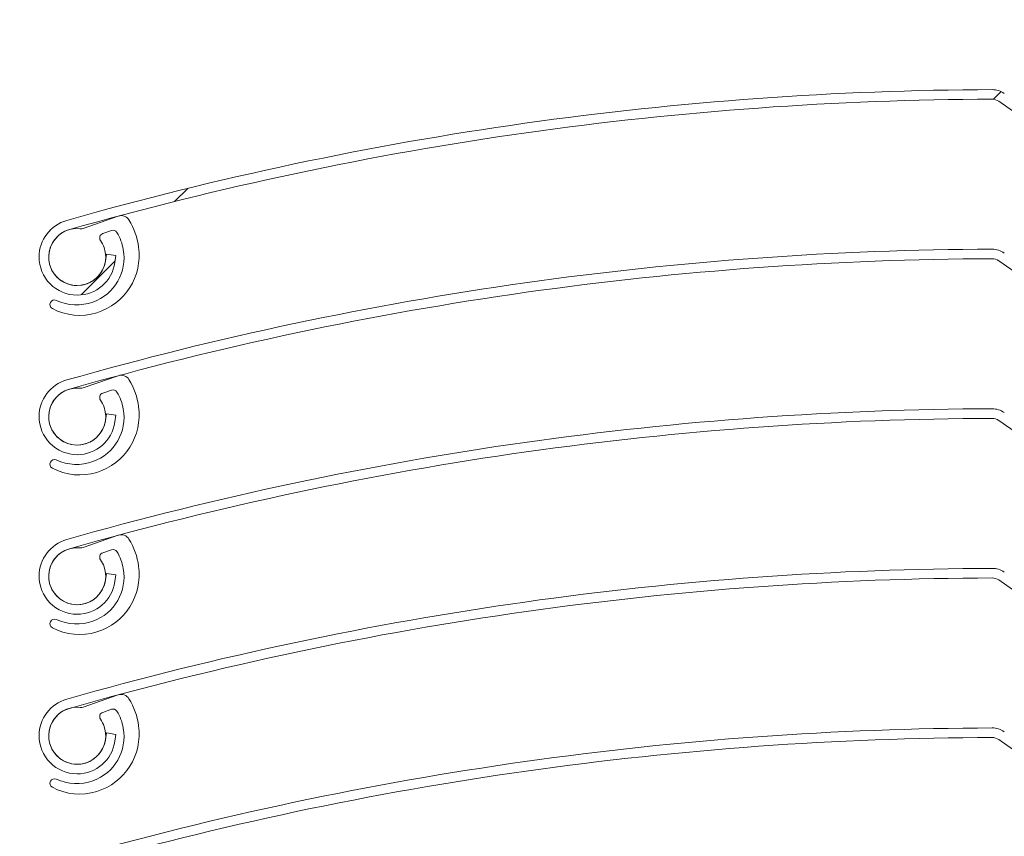
# Model space of a CAD drawing. Units: millimetres. Extents: x 546 to 1023, y -3 to 761.
# Drawn here: x 685 to 728, y 418 to 453 of the extents above; entities that cross this region are included whole.
import ezdxf

# ---------------------------------------------------------------- set-up
doc = ezdxf.new("R2010")
doc.units = ezdxf.units.MM
doc.linetypes.add('SLD-Plná', pattern=[0])
doc.layers.add('isotra', color=80, linetype='Continuous', lineweight=9)
doc.layers.add('kóty', color=10, linetype='Continuous', lineweight=9)
doc.styles.get("Standard").update_dxf_attribs({"font": 'isocpeur.ttf'})
doc.dimstyles.new('ISO-25', dxfattribs={"dimtxt": 5, "dimasz": 5, "dimexe": 1.25, "dimexo": 0.625, "dimtad": 1, "dimdec": 0, "dimrnd": 1, "dimtxsty": 'Standard', "dimcen": 5, "dimadec": 0, "dimazin": 0, "dimtfac": 1, "dimtdec": 0, "dimtmove": 0, "dimatfit": 3, "dimfxl": 1, "dimarcsym": 0})

# ---------------------------------------------------------------- blocks, each defined once
blk = doc.blocks.new('*D112')
at = {"layer": 'Defpoints', "color": 0}
for p in [(617.9467891240937, 602.5309471471679), (704.0553464361527, 602.5309471471679), (690.1184714473784, 318.727340974908)]:
    blk.add_point(p, dxfattribs=at)
at = {"layer": 'kóty', "color": 0, "lineweight": -2}
for p, q in [((703.4303464361527, 602.5309471471679), (616.6967891240937, 602.5309471471679)), ((617.9467891240937, 323.727340974908), (617.9467891240937, 597.5309471471679)), ((689.4934714473784, 318.727340974908), (616.6967891240937, 318.727340974908))]:
    blk.add_line(p, q, dxfattribs=at)
at = {"layer": 'kóty', "color": 0}
for points in [[(618.7801224574271, 597.5309471471679), (617.1134557907603, 597.5309471471679), (617.9467891240937, 602.5309471471679)], [(617.1134557907603, 323.727340974908), (618.7801224574271, 323.727340974908), (617.9467891240937, 318.727340974908)]]:
    blk.add_solid(points, dxfattribs=at)
at = {"layer": 'kóty', "color": 0, "insert": (614.8217891240937, 460.6291440610379), "char_height": 5, "attachment_point": 5, "rotation": 90}
blk.add_mtext('VP', dxfattribs=at)
blk = doc.blocks.new('*D113')
at = {"layer": 'Defpoints', "color": 0}
for p in [(683.4553464358522, 544.3309471470685), (633.1951854494986, 148.4789990299823), (723.5120554242277, 148.4789990299823)]:
    blk.add_point(p, dxfattribs=at)
at = {"layer": 'kóty', "color": 0, "lineweight": -2}
for p, q in [((682.8303464358522, 544.3309471470685), (631.9451854494986, 544.3309471470685)), ((633.1951854494986, 539.3309471470685), (633.1951854494986, 153.4789990299823)), ((722.8870554242277, 148.4789990299823), (631.9451854494986, 148.4789990299823))]:
    blk.add_line(p, q, dxfattribs=at)
at = {"layer": 'kóty', "color": 0}
for points in [[(634.028518782832, 539.3309471470685), (632.3618521161652, 539.3309471470685), (633.1951854494986, 544.3309471470685)], [(632.3618521161652, 153.4789990299823), (634.028518782832, 153.4789990299823), (633.1951854494986, 148.4789990299823)]]:
    blk.add_solid(points, dxfattribs=at)
at = {"layer": 'kóty', "color": 0, "insert": (630.0701854494986, 346.4049730885254), "char_height": 5, "attachment_point": 5, "rotation": 90}
blk.add_mtext('VL', dxfattribs=at)
blk = doc.blocks.new('*D114')
at = {"layer": 'Defpoints', "color": 0}
for p in [(704.0553464361527, 602.5309471469682), (600.9875437173558, 148.4789990299823), (723.5120554242277, 148.4789990299823)]:
    blk.add_point(p, dxfattribs=at)
at = {"layer": 'kóty', "color": 0, "lineweight": -2}
for p, q in [((703.4303464361527, 602.5309471469682), (599.7375437173558, 602.5309471469682)), ((600.9875437173558, 597.5309471469682), (600.9875437173558, 153.4789990299823)), ((722.8870554242277, 148.4789990299823), (599.7375437173558, 148.4789990299823))]:
    blk.add_line(p, q, dxfattribs=at)
at = {"layer": 'kóty', "color": 0}
for points in [[(601.8208770506892, 597.5309471469682), (600.1542103840225, 597.5309471469682), (600.9875437173558, 602.5309471469682)], [(600.1542103840225, 153.4789990299823), (601.8208770506892, 153.4789990299823), (600.9875437173558, 148.4789990299823)]]:
    blk.add_solid(points, dxfattribs=at)
at = {"layer": 'kóty', "color": 0, "insert": (597.8625437173558, 375.5049730884753), "char_height": 5, "attachment_point": 5, "rotation": 90}
blk.add_mtext('VZ', dxfattribs=at)

msp = doc.modelspace()

# ---------------------------------------------------------------- hatches: boundary and pattern name
at = {"layer": 'isotra'}
h = msp.add_hatch(dxfattribs=at)
h.set_pattern_fill('ANSI31', color=256, scale=0.5, style=0)
h.set_pattern_definition([(45, (0, 0), (-1.122532015133644, 1.122532015133644), [])])
h.paths.add_polyline_path([(817.6484507045893, 615.8309366571677), (817.6484507045893, 617.3309471475679), (730.2385686745671, 617.3309471475679), (730.2385686745671, 615.8309419023678)])
h.paths.add_polyline_path([(730.2385686745671, 615.8309419023678), (730.2385686745671, 617.3309471475679), (648.5801879344226, 617.330941187068, 0.4141083147000295), (645.5801881281227, 614.3320192412557), (645.5801879344226, 614.330941187068), (645.5801881281227, 362.6780402859411), (645.5801879828475, 299.1466659224669, 0.8964613942144988), (651.5090759657007, 298.497347074963), (650.0446319442979, 298.8220064965221, -0.896461384616689), (647.0801879278977, 299.146665922467), (647.0801879083501, 299.4614315405388, -0.04223658215717273), (647.0630348874545, 299.629211459289), (646.8532700123214, 311.6466604387668), (647.0801879094043, 311.6466604387669), (647.0801879132351, 362.6835147377116), (647.0801879344226, 614.3309411871544, -0.4142140955758069), (648.5801879311726, 615.8309400545929), (655.2168751146435, 615.8309366571677, -0.0005725329163829841), (655.2260358508229, 615.8309471471924)])
h = msp.add_hatch(dxfattribs=at)
h.set_pattern_fill('ANSI32', color=256, scale=7, style=0)
h.set_pattern_definition([(45, (1281.609683468979, -1321.695492280384), (-47.14634463561305, 47.14634463561306), []), (45, (1313.04059346898, -1321.695492280384), (-47.14634463561305, 47.14634463561306), [])])
edge = h.paths.add_edge_path(flags=0)
edge.add_line((687.2207067580775, 441.8216051366064), (687.2196134196072, 441.8216093910165))
edge.add_arc((687.2244773963694, 443.0715999276733), 1.250000000000029, 179.777051165292, 269.77705116528836, ccw=False)
edge.add_line((685.9744868597127, 443.0764639044353), (685.9744872772565, 443.0765712087156))
edge.add_arc((687.2244766507729, 443.0717072364803), 1.249998836851862, 105.89876959986441, 179.7770511653074, ccw=False)
edge.add_arc((727.8632628303521, 300.3965113716047), 149.5999986926993, 90.195038531808, 105.898769599843, ccw=False)
edge.add_arc((727.3557177892098, 449.4956466897745), 0.4999995156557442, 54.897048901587084, 90.19503853176951, ccw=False)
edge.add_line((727.6432412062959, 449.9047063434716), (735.3320786802358, 444.5003092000759))
edge.add_arc((735.8496204190078, 445.2366159906057), 0.899998411748863, 234.8970489016747, 269.8869313133088)
edge.add_arc((735.8543889713828, 445.236597441906), 0.9000019064758749, 269.5833533239594, 291.4822072393932)
edge.add_arc((790.96933601002, 305.191632107795), 149.5999971051651, 98.0768745199062, 111.4822072394089, ccw=False)
edge.add_arc((770.0205429919688, 452.8126252767545), 0.4999986038135382, 20.67702026329522, 98.07687451993041, ccw=False)
edge.add_line((770.4883345479548, 452.9891746012061), (773.1239702786013, 446.0056976421089))
edge.add_arc((775.041919665845, 446.7295513849087), 2.049998559265803, 200.677020263286, 282.5183272828534)
edge.add_arc((775.8330638612579, 443.1663247896361), 1.600000469116314, 20.65596882816442, 102.51832728282949, ccw=False)
edge.add_line((777.330208933944, 443.7307343328773), (777.3659209779778, 443.6360050509223))
edge.add_arc((775.8687763445023, 443.0715956732599), 1.599999999730286, -90.26317435139453, 20.655968828144125, ccw=False)
edge.add_arc((775.8665293911263, 443.0716044166481), 1.59999999999761, 162.4553259850682, 269.81728935515787, ccw=False)
edge.add_line((774.3409578744004, 443.5539233436546), (773.9404911681397, 443.6805188307518))
edge.add_arc((775.8665293911263, 443.0716044166481), 2.020000000026497, 162.4557195887128, 269.775898129656)
edge.add_arc((775.8687763445023, 443.0715956732599), 2.020001294947659, 269.7121645336737, 380.655988998713)
edge.add_line((777.7589224054327, 443.7841636348901), (777.7232103280512, 443.8788929042731))
edge.add_arc((775.8330638612579, 443.1663247896361), 2.020001728693873, 20.65598899870394, 102.5183272828476)
edge.add_arc((775.041919665845, 446.7295513849087), 1.629997299688272, 200.6770202632797, 282.5183272828368, ccw=False)
edge.add_line((773.5169174613229, 446.1539999335193), (770.8812817306764, 453.1374768926156))
edge.add_arc((770.0205429919688, 452.8126252767545), 0.9199998633911093, 20.67702026328706, 98.07687451991632)
edge.add_arc((790.96933601002, 305.191632107795), 150.0199983647427, 98.07687451990698, 111.4822072394097)
edge.add_arc((735.8543889713828, 445.236597441906), 0.4800006468983216, 269.4844193091276, 291.48220723939596, ccw=False)
edge.add_arc((735.8496204190078, 445.2366159906057), 0.4799999721025747, 234.8970473513013, 270.0536295948898, ccw=False)
edge.add_line((735.57359767664, 444.8439183729458), (727.8847603799329, 450.2483157026137))
edge.add_arc((727.3557177892098, 449.4956466897745), 0.9199982096109869, 54.89704735126752, 90.19503853178078)
edge.add_arc((727.8632628303521, 300.3965113716047), 150.0199973866545, 90.19503853180876, 105.8987695998436)
edge.add_arc((687.2244766507729, 443.0717072364803), 1.669997530807088, 105.8987695998407, 179.7770511652936)
edge.add_line((685.554491762975, 443.078205499826), (685.5544913454314, 443.0780981955457))
edge.add_arc((687.2244773963694, 443.0715999276733), 1.669998693955246, 179.7770511652957, 269.7770511652864)
edge.add_line((687.2179791284971, 441.4016138767349), (687.2190724669676, 441.4016096223252))
edge.add_arc((687.2255707348386, 443.0715956732599), 1.669998693952126, 269.7770511652927, 351.8987895535425)
edge.add_line((688.8789039787216, 442.8362558711212), (688.9213271714423, 443.1342916228285))
edge.add_line((688.9213271714443, 443.1342916228284), (688.5055313951975, 443.193491036737))
edge.add_line((688.5055313951971, 443.193491036737), (688.4630908701106, 442.8954028391538))
edge.add_arc((687.2255707348386, 443.0715956732599), 1.24999999999689, 269.7770511652924, 351.8969306660815, ccw=False)
h = msp.add_hatch(dxfattribs=at)
h.set_pattern_fill('ANSI34', color=256, scale=7, angle=90, style=0)
h.set_pattern_definition([(135.0000000000002, (1281.609683468979, -1321.695492280384), (-94.29268927122583, -94.29268927122646), []), (135.0000000000002, (1281.609683468979, -1290.264582280384), (-94.29268927122583, -94.29268927122646), []), (135.0000000000002, (1281.609683468979, -1258.833672280384), (-94.29268927122583, -94.29268927122646), []), (135.0000000000002, (1281.609683468979, -1227.402692280384), (-94.29268927122583, -94.29268927122646), [])])
edge = h.paths.add_edge_path(flags=0)
edge.add_arc((686.2297981750789, 440.9872257986901), 0.2001518542922353, 66.5033258993651, 242.0392783197249)
edge.add_arc((687.3292390751094, 443.058397476784), 2.54504469039257, 242.0392783197568, 287.1658143872682)
edge.add_arc((687.2999328596043, 443.153270913713), 2.644341333347185, 287.1658143872677, 367.7841541794128)
edge.add_arc((686.8791415739461, 443.09574823157), 3.069046130880179, 7.784154179414895, 31.4455876448548)
edge.add_arc((689.1562008697774, 444.488159166616), 0.3999999999999997, 31.4455876448583, 109.2713021095414)
edge.add_line((689.0241842189089, 444.8657457181432), (687.490457737553, 444.329504603107))
edge.add_arc((687.3914452494055, 444.6126945167514), 0.300000000000008, 263.8566811944129, 289.2713021095719, ccw=False)
edge.add_arc((687.2255707348386, 443.0715956732586), 1.24999999999997, 83.85668119439457, 379.2713021095248)
edge.add_arc((687.1783724158986, 443.0550935919002), 1.3, 19.27130210951425, 34.73731206295877)
edge.add_arc((688.4110321280814, 443.9098157888509), 0.2000000000000002, 109.2713021096051, 214.7373120630479, ccw=False)
edge.add_line((688.345023802648, 444.098609064614), (688.7310503442425, 444.2335766130103))
edge.add_arc((688.7970586696747, 444.0447833372461), 0.2000000000000002, 31.139749118963323, 109.27130210954061, ccw=False)
edge.add_arc((687.1025784444728, 443.0210035134289), 2.179744519189453, 10.062943472148902, 31.139749118946327, ccw=False)
edge.add_arc((687.2160725541135, 443.0411441698795), 2.064477182248097, -70.20092990835451, 10.062943472151574, ccw=False)
edge.add_arc((687.2000462373626, 443.0856612440864), 2.111791162470853, 245.0608498858238, 289.79907009164276, ccw=False)
h = msp.add_hatch(dxfattribs=at)
h.set_pattern_fill('ANSI34', color=256, scale=7, angle=90, style=0)
h.set_pattern_definition([(135.0000000000002, (1281.609683468979, -1328.695492280384), (-94.29268927122583, -94.29268927122646), []), (135.0000000000002, (1281.609683468979, -1297.264582280384), (-94.29268927122583, -94.29268927122646), []), (135.0000000000002, (1281.609683468979, -1265.833672280384), (-94.29268927122583, -94.29268927122646), []), (135.0000000000002, (1281.609683468979, -1234.402692280384), (-94.29268927122583, -94.29268927122646), [])])
edge = h.paths.add_edge_path(flags=0)
edge.add_arc((686.2297981750789, 433.9872257986902), 0.2001518542922353, 66.5033258993651, 242.0392783197249)
edge.add_arc((687.3292390751094, 436.058397476784), 2.54504469039257, 242.0392783197568, 287.1658143872682)
edge.add_arc((687.2999328596043, 436.153270913713), 2.644341333347185, 287.1658143872677, 367.7841541794128)
edge.add_arc((686.8791415739461, 436.0957482315701), 3.069046130880179, 7.784154179414895, 31.4455876448548)
edge.add_arc((689.1562008697774, 437.4881591666161), 0.3999999999999997, 31.4455876448583, 109.2713021095414)
edge.add_line((689.0241842189089, 437.8657457181433), (687.490457737553, 437.3295046031071))
edge.add_arc((687.3914452494055, 437.6126945167514), 0.300000000000008, 263.8566811944129, 289.2713021095719, ccw=False)
edge.add_arc((687.2255707348386, 436.0715956732586), 1.24999999999997, 83.85668119439457, 379.2713021095248)
edge.add_arc((687.1783724158986, 436.0550935919003), 1.3, 19.27130210951425, 34.73731206295877)
edge.add_arc((688.4110321280814, 436.9098157888509), 0.2000000000000002, 109.2713021096051, 214.7373120630479, ccw=False)
edge.add_line((688.345023802648, 437.0986090646141), (688.7310503442425, 437.2335766130104))
edge.add_arc((688.7970586696747, 437.0447833372462), 0.2000000000000002, 31.139749118963323, 109.27130210954061, ccw=False)
edge.add_arc((687.1025784444728, 436.021003513429), 2.179744519189453, 10.062943472148902, 31.139749118946327, ccw=False)
edge.add_arc((687.2160725541135, 436.0411441698796), 2.064477182248097, -70.20092990835451, 10.062943472151574, ccw=False)
edge.add_arc((687.2000462373626, 436.0856612440865), 2.111791162470853, 245.0608498858238, 289.79907009164276, ccw=False)
h = msp.add_hatch(dxfattribs=at)
h.set_pattern_fill('ANSI34', color=256, scale=7, angle=90, style=0)
h.set_pattern_definition([(135.0000000000002, (1281.609683468979, -1335.695492280384), (-94.29268927122583, -94.29268927122646), []), (135.0000000000002, (1281.609683468979, -1304.264582280384), (-94.29268927122583, -94.29268927122646), []), (135.0000000000002, (1281.609683468979, -1272.833672280384), (-94.29268927122583, -94.29268927122646), []), (135.0000000000002, (1281.609683468979, -1241.402692280384), (-94.29268927122583, -94.29268927122646), [])])
edge = h.paths.add_edge_path(flags=0)
edge.add_arc((686.2297981750789, 426.9872257986902), 0.2001518542922353, 66.5033258993651, 242.0392783197249)
edge.add_arc((687.3292390751094, 429.058397476784), 2.54504469039257, 242.0392783197568, 287.1658143872682)
edge.add_arc((687.2999328596043, 429.153270913713), 2.644341333347185, 287.1658143872677, 367.7841541794128)
edge.add_arc((686.8791415739461, 429.0957482315701), 3.069046130880179, 7.784154179414895, 31.4455876448548)
edge.add_arc((689.1562008697774, 430.4881591666161), 0.3999999999999997, 31.4455876448583, 109.2713021095414)
edge.add_line((689.0241842189089, 430.8657457181433), (687.490457737553, 430.3295046031071))
edge.add_arc((687.3914452494055, 430.6126945167514), 0.300000000000008, 263.8566811944129, 289.2713021095719, ccw=False)
edge.add_arc((687.2255707348386, 429.0715956732586), 1.24999999999997, 83.85668119439457, 379.2713021095248)
edge.add_arc((687.1783724158986, 429.0550935919003), 1.3, 19.27130210951425, 34.73731206295877)
edge.add_arc((688.4110321280814, 429.9098157888509), 0.2000000000000002, 109.2713021096051, 214.7373120630479, ccw=False)
edge.add_line((688.345023802648, 430.0986090646141), (688.7310503442425, 430.2335766130104))
edge.add_arc((688.7970586696747, 430.0447833372462), 0.2000000000000002, 31.139749118963323, 109.27130210954061, ccw=False)
edge.add_arc((687.1025784444728, 429.021003513429), 2.179744519189453, 10.062943472148902, 31.139749118946327, ccw=False)
edge.add_arc((687.2160725541135, 429.0411441698796), 2.064477182248097, -70.20092990835451, 10.062943472151574, ccw=False)
edge.add_arc((687.2000462373626, 429.0856612440865), 2.111791162470853, 245.0608498858238, 289.79907009164276, ccw=False)
h = msp.add_hatch(dxfattribs=at)
h.set_pattern_fill('ANSI34', color=256, scale=7, angle=90, style=0)
h.set_pattern_definition([(135.0000000000002, (1281.609683468979, -1342.695492280384), (-94.29268927122583, -94.29268927122646), []), (135.0000000000002, (1281.609683468979, -1311.264582280384), (-94.29268927122583, -94.29268927122646), []), (135.0000000000002, (1281.609683468979, -1279.833672280384), (-94.29268927122583, -94.29268927122646), []), (135.0000000000002, (1281.609683468979, -1248.402692280384), (-94.29268927122583, -94.29268927122646), [])])
edge = h.paths.add_edge_path(flags=0)
edge.add_arc((686.2297981750789, 419.9872257986902), 0.2001518542922353, 66.5033258993651, 242.0392783197249)
edge.add_arc((687.3292390751094, 422.058397476784), 2.54504469039257, 242.0392783197568, 287.1658143872682)
edge.add_arc((687.2999328596043, 422.153270913713), 2.644341333347185, 287.1658143872677, 367.7841541794128)
edge.add_arc((686.8791415739461, 422.0957482315701), 3.069046130880179, 7.784154179414895, 31.4455876448548)
edge.add_arc((689.1562008697774, 423.4881591666161), 0.3999999999999997, 31.4455876448583, 109.2713021095414)
edge.add_line((689.0241842189089, 423.8657457181433), (687.490457737553, 423.3295046031071))
edge.add_arc((687.3914452494055, 423.6126945167514), 0.300000000000008, 263.8566811944129, 289.2713021095719, ccw=False)
edge.add_arc((687.2255707348386, 422.0715956732586), 1.24999999999997, 83.85668119439457, 379.2713021095248)
edge.add_arc((687.1783724158986, 422.0550935919003), 1.3, 19.27130210951425, 34.73731206295877)
edge.add_arc((688.4110321280814, 422.9098157888509), 0.2000000000000002, 109.2713021096051, 214.7373120630479, ccw=False)
edge.add_line((688.345023802648, 423.0986090646141), (688.7310503442425, 423.2335766130104))
edge.add_arc((688.7970586696747, 423.0447833372462), 0.2000000000000002, 31.139749118963323, 109.27130210954061, ccw=False)
edge.add_arc((687.1025784444728, 422.021003513429), 2.179744519189453, 10.062943472148902, 31.139749118946327, ccw=False)
edge.add_arc((687.2160725541135, 422.0411441698796), 2.064477182248097, -70.20092990835451, 10.062943472151574, ccw=False)
edge.add_arc((687.2000462373626, 422.0856612440865), 2.111791162470853, 245.0608498858238, 289.79907009164276, ccw=False)

# ---------------------------------------------------------------- linework, layer by layer
for p, q in [((727.6432412061795, 449.9047063438163), (735.3320786799786, 444.500309200216)), ((689.0241842191781, 444.8657457178158), (687.4904577374791, 444.3295046033161)), ((686.32250117288, 443.9371188893158), (686.3233874722782, 443.936792391816)), ((688.3450238029791, 444.0986090643162), (688.7310503445779, 444.2335766131162)), ((685.5544917628786, 443.078205499716), (685.5544913456788, 443.078098195316)), ((685.974486859378, 443.0764639046163), (685.9744872772799, 443.0765712090158)), ((688.5055313949788, 443.193491036516), (688.4630908702793, 442.8954028391161)), ((688.4734280656785, 443.144753599516), (688.4973383030801, 443.1359454701162)), ((688.9213271711787, 443.1342916228161), (688.5055313949788, 443.193491036516)), ((688.8789039784797, 442.8362558708156), (688.9213271711787, 443.1342916228161)), ((685.9777134043788, 442.9984377473163), (685.9765962547799, 442.9988492864161)), ((727.6432412061795, 442.9047063438163), (735.3320786799786, 437.500309200216)), ((687.2207067580794, 441.8216051365159), (687.2196134196793, 441.8216093911158)), ((687.2179791282788, 441.4016138767158), (687.2190724666789, 441.401609622116)), ((689.0241842191781, 437.8657457178159), (687.4904577374791, 437.3295046033161)), ((688.3450238029791, 437.0986090643162), (688.7310503445779, 437.2335766131162)), ((686.32250117288, 436.9371188893159), (686.3233874722782, 436.936792391816)), ((688.5055313949788, 436.193491036516), (688.4630908702793, 435.8954028391161)), ((688.4734280656785, 436.144753599516), (688.4973383030801, 436.1359454701163)), ((688.9213271711787, 436.1342916228162), (688.5055313949788, 436.193491036516)), ((688.8789039784797, 435.8362558708157), (688.9213271711787, 436.1342916228162)), ((685.5544917628786, 436.078205499716), (685.5544913456788, 436.078098195316)), ((685.974486859378, 436.0764639046163), (685.9744872772799, 436.0765712090159)), ((685.9777134043788, 435.9984377473164), (685.9765962547799, 435.9988492864161)), ((727.6432412061795, 435.9047063438164), (735.3320786799786, 430.500309200216)), ((687.2179791282788, 434.4016138767159), (687.2190724666789, 434.401609622116)), ((687.2207067580794, 434.821605136516), (687.2196134196793, 434.8216093911158)), ((689.0241842191781, 430.8657457178159), (687.4904577374791, 430.3295046033161)), ((688.3450238029791, 430.0986090643162), (688.7310503445779, 430.2335766131162)), ((686.32250117288, 429.9371188893159), (686.3233874722782, 429.936792391816)), ((685.5544917628786, 429.078205499716), (685.5544913456788, 429.078098195316)), ((685.974486859378, 429.0764639046163), (685.9744872772799, 429.0765712090159)), ((685.9777134043788, 428.9984377473164), (685.9765962547799, 428.9988492864161)), ((688.5055313949788, 429.193491036516), (688.4630908702793, 428.8954028391161)), ((688.4734280656785, 429.144753599516), (688.4973383030801, 429.1359454701163)), ((688.9213271711787, 429.1342916228162), (688.5055313949788, 429.193491036516)), ((688.8789039784797, 428.8362558708157), (688.9213271711787, 429.1342916228162)), ((727.6432412061795, 428.9047063438164), (735.3320786799786, 423.500309200216)), ((687.2207067580794, 427.821605136516), (687.2196134196793, 427.8216093911158)), ((687.2179791282788, 427.4016138767159), (687.2190724666789, 427.401609622116)), ((689.0241842191781, 423.8657457178159), (687.4904577374791, 423.3295046033161)), ((688.3450238029791, 423.0986090643162), (688.7310503445779, 423.2335766131162)), ((686.32250117288, 422.9371188893159), (686.3233874722782, 422.936792391816)), ((685.5544917628786, 422.078205499716), (685.5544913456788, 422.078098195316)), ((685.974486859378, 422.0764639046163), (685.9744872772799, 422.0765712090159)), ((685.9777134043788, 421.9984377473164), (685.9765962547799, 421.9988492864161)), ((688.5055313949788, 422.193491036516), (688.4630908702793, 421.8954028391161)), ((688.4734280656785, 422.144753599516), (688.4973383030801, 422.1359454701163)), ((688.9213271711787, 422.1342916228162), (688.5055313949788, 422.193491036516)), ((688.8789039784797, 421.8362558708157), (688.9213271711787, 422.1342916228162)), ((727.6432412061795, 421.9047063438164), (735.3320786799786, 416.500309200216)), ((687.2207067580794, 420.821605136516), (687.2196134196793, 420.8216093911158)), ((687.2179791282788, 420.4016138767159), (687.2190724666789, 420.401609622116))]:
    msp.add_line(p, q, dxfattribs=at)
at = {"layer": 'isotra', "linetype": 'SLD-Plná', "lineweight": 0}
for p, q in [((686.2525732980785, 443.8563096265163), (686.2516616313778, 443.8566454697159)), ((685.9749490035783, 443.1060256214157), (685.9760340434796, 443.1056259109162)), ((686.2525732980785, 436.8563096265164), (686.2516616313778, 436.8566454697159)), ((685.9749490035783, 436.1060256214158), (685.9760340434796, 436.1056259109162)), ((686.2525732980785, 429.8563096265164), (686.2516616313778, 429.8566454697159)), ((685.9749490035783, 429.1060256214158), (685.9760340434796, 429.1056259109162)), ((686.2525732980785, 422.8563096265164), (686.2516616313778, 422.8566454697159)), ((685.9749490035783, 422.1060256214158), (685.9760340434796, 422.1056259109162))]:
    msp.add_line(p, q, dxfattribs=at)
at = {"layer": 'isotra', "linetype": 'SLD-Plná', "lineweight": 0, "flags": 128}
for points in [[(688.495156493379, 443.1206211597162), (688.4840425345783, 443.1327312864157), (688.4736353083799, 443.1411285382162)], [(688.495156493379, 436.1206211597162), (688.4840425345783, 436.1327312864158), (688.4736353083799, 436.1411285382163)], [(688.495156493379, 429.1206211597162), (688.4840425345783, 429.1327312864158), (688.4736353083799, 429.1411285382163)], [(688.495156493379, 422.1206211597162), (688.4840425345783, 422.1327312864158), (688.4736353083799, 422.1411285382163)]]:
    msp.add_lwpolyline(points, dxfattribs=at)
at = {"layer": 'isotra'}
for centre, radius, start, end in [((727.8632628303794, 300.396511371316), 150.019997386656, 90.1950385318001, 105.8987695998002), ((727.3557177888788, 449.495646690016), 0.9199982096116188, 54.89704735118689, 90.19503853174184), ((727.8632628303794, 300.396511371316), 149.5999986927011, 90.19503853180005, 105.8987695998002), ((727.3557177888788, 449.495646690016), 0.499999515656613, 54.89704890165996, 90.19503853188263), ((689.1562008696792, 444.488159166516), 0.3999999999999318, 31.44558764482472, 109.2713021096374), ((687.2244766507783, 443.0717072366158), 1.669997530807493, 105.8987695998239, 179.7770511652926), ((686.8791415739788, 443.0957482319161), 3.069046130880305, 7.784154179403735, 31.4455876448989), ((687.2244766507783, 443.0717072366158), 1.249998836851916, 105.8987695999199, 179.7770511652913), ((687.2255707346803, 443.0715956734159), 1.250000000000055, 83.85668119441169, 19.27130210952589), ((687.3914452490781, 444.6126945166163), 0.3000000000001207, 263.8566811944978, 289.2713021096231), ((688.4110321278795, 443.909815789016), 0.2000000000001374, 109.2713021095544, 214.7373120629668), ((688.7970586694782, 444.0447833371156), 0.2000000000001374, 31.13974911877962, 109.2713021095544), ((687.10257844428, 443.0210035136158), 2.17974451918945, 10.06294347218948, 31.13974911891138), ((687.2999328595788, 443.1532709139162), 2.644341333347337, 287.1658143873227, 7.784154179392918), ((687.1783724156785, 443.0550935920162), 1.300000000000054, 19.27130210951044, 34.73731206298392), ((687.2244773962784, 443.0715999280158), 1.669998693955861, 179.7770511652899, 269.7770511653367), ((687.2244773962784, 443.0715999280158), 1.250000000000466, 179.7770511652877, 269.7770511653294), ((727.8632628303794, 293.396511371316), 150.019997386656, 90.1950385318001, 105.8987695998002), ((687.216072554379, 443.0411441698159), 2.064477182248276, 289.7990700915946, 10.06294347209097), ((727.3557177888788, 442.495646690016), 0.9199982096116188, 54.89704735118689, 90.19503853174184), ((727.8632628303794, 293.396511371316), 149.5999986927011, 90.19503853180005, 105.8987695998002), ((687.2255707346803, 443.0715956734159), 1.669998693952333, 269.7770511652738, 351.8987895535108), ((687.2255707346803, 443.0715956734159), 1.249999999997282, 269.7770511652454, 351.8969306661049), ((727.3557177888788, 442.495646690016), 0.499999515656613, 54.89704890165996, 90.19503853188263), ((686.2297981750789, 440.9872257984159), 0.2001518542923347, 66.50332589920338, 242.0392783200211), ((687.2000462370788, 443.0856612438163), 2.11179116247122, 245.0608498857893, 289.7990700915944), ((687.3292390749784, 443.0583974765161), 2.545044690392588, 242.0392783198224, 287.1658143872949), ((689.1562008696792, 437.488159166516), 0.3999999999999318, 31.44558764481778, 109.2713021096347), ((687.2244766507783, 436.0717072366159), 1.669997530807493, 105.8987695998234, 179.7770511652926), ((686.8791415739788, 436.0957482319162), 3.069046130880305, 7.784154179401631, 31.44558764489799), ((687.2244766507783, 436.0717072366159), 1.249998836851916, 105.8987695999192, 179.7770511652913), ((687.2255707346803, 436.071595673416), 1.250000000000055, 83.85668119441169, 19.27130210952344), ((687.3914452490781, 437.6126945166164), 0.3000000000001207, 263.8566811944978, 289.2713021096267), ((688.4110321278795, 436.909815789016), 0.2000000000001374, 109.2713021095491, 214.7373120629802), ((688.7970586694782, 437.0447833371157), 0.2000000000001374, 31.13974911876568, 109.2713021095491), ((687.10257844428, 436.0210035136159), 2.17974451918945, 10.06294347218654, 31.1397491189101), ((687.1783724156785, 436.0550935920162), 1.300000000000054, 19.27130210950807, 34.73731206298186), ((727.8632628303794, 286.396511371316), 150.019997386656, 90.1950385318001, 105.8987695998002), ((687.216072554379, 436.0411441698159), 2.064477182248276, 289.7990700915946, 10.06294347208786), ((687.2999328595788, 436.1532709139163), 2.644341333347337, 287.1658143873223, 7.784154179391697), ((727.3557177888788, 435.495646690016), 0.9199982096116188, 54.89704735118689, 90.19503853174182), ((687.2244773962784, 436.0715999280158), 1.669998693955861, 179.7770511652899, 269.7770511653367), ((687.2244773962784, 436.0715999280158), 1.250000000000466, 179.7770511652877, 269.7770511653294), ((727.8632628303794, 286.396511371316), 149.5999986927011, 90.19503853180005, 105.8987695998002), ((687.2255707346803, 436.071595673416), 1.669998693952333, 269.7770511652738, 351.8987895535069), ((687.2255707346803, 436.071595673416), 1.249999999997282, 269.7770511652454, 351.8969306661049), ((727.3557177888788, 435.495646690016), 0.499999515656613, 54.89704890165996, 90.19503853188263), ((686.2297981750789, 433.987225798416), 0.2001518542923347, 66.50332589920338, 242.0392783200211), ((687.2000462370788, 436.0856612438163), 2.11179116247122, 245.06084988579, 289.7990700915944), ((687.3292390749784, 436.0583974765162), 2.545044690392588, 242.0392783198224, 287.1658143872949), ((687.2244766507783, 429.0717072366159), 1.669997530807493, 105.8987695998234, 179.7770511652926), ((689.1562008696792, 430.488159166516), 0.3999999999999318, 31.44558764482472, 109.2713021096347), ((686.8791415739788, 429.0957482319162), 3.069046130880305, 7.784154179401631, 31.44558764489799), ((687.2244766507783, 429.0717072366159), 1.249998836851916, 105.8987695999192, 179.7770511652913), ((687.2255707346803, 429.071595673416), 1.250000000000055, 83.85668119441169, 19.27130210952344), ((687.3914452490781, 430.6126945166164), 0.3000000000001207, 263.8566811944978, 289.2713021096267), ((688.4110321278795, 429.909815789016), 0.2000000000001374, 109.2713021095491, 214.7373120629668), ((688.7970586694782, 430.0447833371157), 0.2000000000001374, 31.13974911876568, 109.2713021095491), ((687.10257844428, 429.0210035136159), 2.17974451918945, 10.06294347218654, 31.1397491189101), ((687.1783724156785, 429.0550935920162), 1.300000000000054, 19.27130210950807, 34.73731206298186), ((727.8632628303794, 279.396511371316), 150.019997386656, 90.1950385318001, 105.8987695998002), ((687.216072554379, 429.0411441698159), 2.064477182248276, 289.7990700915946, 10.06294347208786), ((687.2999328595788, 429.1532709139163), 2.644341333347337, 287.1658143873223, 7.784154179392918), ((727.3557177888788, 428.495646690016), 0.9199982096116188, 54.89704735118689, 90.19503853174182), ((687.2244773962784, 429.0715999280158), 1.669998693955861, 179.7770511652899, 269.7770511653367), ((687.2244773962784, 429.0715999280158), 1.250000000000466, 179.7770511652877, 269.7770511653294), ((727.8632628303794, 279.396511371316), 149.5999986927011, 90.19503853180005, 105.8987695998002), ((687.2255707346803, 429.071595673416), 1.669998693952333, 269.7770511652738, 351.8987895535069), ((687.2255707346803, 429.071595673416), 1.249999999997282, 269.7770511652454, 351.8969306661049), ((727.3557177888788, 428.495646690016), 0.499999515656613, 54.89704890165996, 90.19503853188263), ((686.2297981750789, 426.987225798416), 0.2001518542923347, 66.50332589920338, 242.0392783200211), ((687.2000462370788, 429.0856612438163), 2.11179116247122, 245.06084988579, 289.7990700915944), ((687.3292390749784, 429.0583974765162), 2.545044690392588, 242.0392783198224, 287.1658143872949), ((687.2244766507783, 422.0717072366159), 1.669997530807493, 105.8987695998234, 179.7770511652926), ((689.1562008696792, 423.488159166516), 0.3999999999999318, 31.44558764482472, 109.2713021096347), ((686.8791415739788, 422.0957482319162), 3.069046130880305, 7.784154179401631, 31.44558764489799), ((687.2244766507783, 422.0717072366159), 1.249998836851916, 105.8987695999192, 179.7770511652913), ((687.2255707346803, 422.071595673416), 1.250000000000055, 83.85668119441169, 19.27130210952344), ((687.3914452490781, 423.6126945166164), 0.3000000000001207, 263.8566811944978, 289.2713021096267), ((688.7970586694782, 423.0447833371157), 0.2000000000001374, 31.13974911876568, 109.2713021095491), ((688.4110321278795, 422.909815789016), 0.2000000000001374, 109.2713021095491, 214.7373120629668), ((687.1783724156785, 422.0550935920162), 1.300000000000054, 19.27130210950807, 34.73731206298186), ((687.10257844428, 422.0210035136159), 2.17974451918945, 10.06294347218654, 31.1397491189101), ((727.8632628303794, 272.396511371316), 150.019997386656, 90.1950385318001, 105.8987695998002), ((687.216072554379, 422.0411441698159), 2.064477182248276, 289.7990700915946, 10.06294347208786), ((687.2999328595788, 422.1532709139163), 2.644341333347337, 287.1658143873223, 7.784154179392918), ((727.3557177888788, 421.495646690016), 0.9199982096116188, 54.89704735118689, 90.19503853174182), ((687.2244773962784, 422.0715999280158), 1.669998693955861, 179.7770511652899, 269.7770511653367), ((687.2244773962784, 422.0715999280158), 1.250000000000466, 179.7770511652877, 269.7770511653294), ((727.8632628303794, 272.396511371316), 149.5999986927011, 90.19503853180005, 105.8987695998002), ((687.2255707346803, 422.071595673416), 1.249999999997282, 269.7770511652454, 351.8969306661049), ((727.3557177888788, 421.495646690016), 0.499999515656613, 54.89704890165996, 90.19503853188263), ((687.2255707346803, 422.071595673416), 1.669998693952333, 269.7770511652738, 351.8987895535069), ((686.2297981750789, 419.987225798416), 0.2001518542923347, 66.50332589920338, 242.0392783200211), ((687.2000462370788, 422.0856612438163), 2.11179116247122, 245.06084988579, 289.7990700915944), ((687.3292390749784, 422.0583974765162), 2.545044690392588, 242.0392783198224, 287.1658143872949)]:
    msp.add_arc(centre, radius, start, end, dxfattribs=at)

# ---------------------------------------------------------------- dimensions: what is measured, and where the dimension line sits
at = {"layer": 'kóty'}
for base, p1, p2, text, picture, middle in [((600.9875437173558, 148.4789990299823), (704.0553464361527, 602.5309471469682), (723.5120554242277, 148.4789990299823), 'VZ', '*D114', (597.8625437173558, 375.5049730884753)), ((617.9467891240937, 602.5309471471679), (690.1184714473784, 318.727340974908), (704.0553464361527, 602.5309471471679), 'VP', '*D112', (614.8217891240937, 460.6291440610379)), ((633.1951854494986, 148.4789990299823), (683.4553464358522, 544.3309471470685), (723.5120554242277, 148.4789990299823), 'VL', '*D113', (630.0701854494986, 346.4049730885254))]:
    dim = msp.add_linear_dim(base=base, p1=p1, p2=p2, angle=90, text=text, dimstyle='ISO-25', override={"dimlfac": 1}, dxfattribs=at)
    dim.commit()
    dim.dimension.update_dxf_attribs({"geometry": picture, "text_midpoint": middle})

doc.saveas('drawing.dxf')
